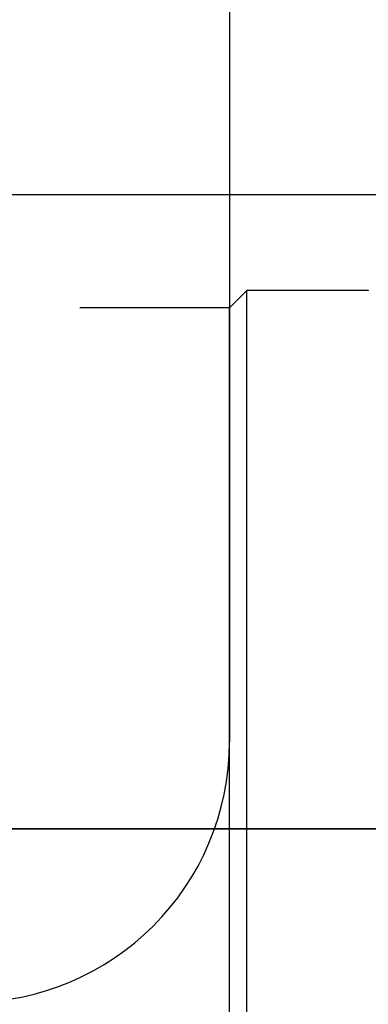
# Model space of a CAD drawing. Extents: x -155 to 325, y 7 to 196.
# Drawn here: x 155 to 157, y 68 to 73 of the extents above; entities that cross this region are included whole.
import ezdxf

# ---------------------------------------------------------------- set-up
doc = ezdxf.new("R2010")
doc.units = 0
doc.header["$LTSCALE"] = 0.25
doc.linetypes.add('DASHDOT', pattern=[50.5, 30, -9, 2.5, -9])
for name, color, linetype in [('1', 7, 'CONTINUOUS'), ('2', 134, 'CONTINUOUS'), ('4', 54, 'CONTINUOUS')]:
    doc.layers.add(name, color=color, linetype=linetype)
doc.styles.add('KANJI', font='TXT', dxfattribs={"bigfont": 'BIGFONT'})
doc.dimstyles.get("Standard").update_dxf_attribs({"dimtxt": 2.5, "dimasz": 2.5, "dimexe": 1.25, "dimexo": 0.625, "dimtad": 1, "dimcen": 2.5, "dimazin": 3, "dimtfac": 1, "dimtmove": 0, "dimatfit": 3})

# ---------------------------------------------------------------- blocks, each defined once
blk = doc.blocks.new('*D2')
at = {"layer": '2', "color": 134, "linetype": 'CONTINUOUS'}
for p, q in [((188.686177, 102.570658), (155.057932, 102.570658)), ((187.686177, 102.570658), (187.168539, 100.638807)), ((187.686177, 54.570658), (187.686177, 102.570658)), ((187.686177, 102.570658), (188.203815, 100.638807)), ((187.686177, 102.087695), (187.427358, 101.12177)), ((187.686177, 102.087695), (187.944996, 101.12177)), ((187.944996, 101.12177), (187.427358, 101.12177)), ((188.203815, 100.638807), (187.168539, 100.638807)), ((187.686177, 54.570658), (187.168539, 56.50251)), ((187.168539, 56.50251), (188.203815, 56.50251)), ((187.686177, 54.570658), (188.203815, 56.50251)), ((187.686177, 55.053621), (187.427358, 56.019547)), ((187.427358, 56.019547), (187.944996, 56.019547)), ((187.686177, 55.053621), (187.944996, 56.019547)), ((188.686177, 54.570658), (155.057932, 54.570658))]:
    blk.add_line(p, q, dxfattribs=at)
at = {"layer": '2', "color": 134, "linetype": 'CONTINUOUS', "style": 'KANJI', "width": 0.5}
blk.add_text('48', height=4, rotation=90, dxfattribs=at).set_placement((187.686177, 76.570658))

msp = doc.modelspace()

# ---------------------------------------------------------------- linework, layer by layer
at = {"layer": '1', "color": 7, "linetype": 'CONTINUOUS'}
for p, q in [((156.057932, 88.070658), (156.057932, 69.070658)), ((156.157932, 71.670658), (156.057932, 71.570658)), ((156.157932, 65.470658), (156.157932, 71.670658)), ((156.85833, 71.670658), (156.157932, 71.670658)), ((156.857809, 71.67077), (156.857797, 71.670781)), ((156.857797, 71.670781), (156.857807, 71.670772)), ((156.857807, 71.670772), (156.857824, 71.670756)), ((156.857834, 71.670747), (156.857809, 71.67077)), ((156.857824, 71.670756), (156.857846, 71.670736)), ((156.857869, 71.670715), (156.857834, 71.670747)), ((156.857846, 71.670736), (156.857869, 71.670716)), ((156.857869, 71.670716), (156.85789, 71.670696)), ((156.857913, 71.670676), (156.857869, 71.670715)), ((156.85789, 71.670696), (156.857908, 71.67068)), ((156.857908, 71.67068), (156.857922, 71.670667)), ((156.857959, 71.670633), (156.857913, 71.670676)), ((156.857922, 71.670667), (156.85793, 71.67066)), ((156.85793, 71.67066), (156.857933, 71.670657)), ((156.858004, 71.670593), (156.857959, 71.670633)), ((156.85804, 71.670559), (156.858004, 71.670593)), ((156.858064, 71.670537), (156.85804, 71.670559)), ((156.858073, 71.67053), (156.858064, 71.670537)), ((156.858081, 71.670522), (156.858073, 71.67053)), ((156.858108, 71.670498), (156.858081, 71.670522)), ((156.858154, 71.670456), (156.858108, 71.670498)), ((156.858222, 71.670393), (156.858154, 71.670456)), ((156.858317, 71.670307), (156.858222, 71.670393)), ((156.858441, 71.670194), (156.858317, 71.670307)), ((156.057932, 71.570658), (155.19592, 71.570658)), ((156.057932, 65.570658), (156.057932, 71.570658))]:
    msp.add_line(p, q, dxfattribs=at)
at = {"layer": '1', "color": 7, "linetype": 'DASHDOT'}
for p, q in [((157.108438, 68.570658), (150.140926, 68.570658)), ((150.387676, 68.570658), (178.194169, 68.570658))]:
    msp.add_line(p, q, dxfattribs=at)
at = {"layer": '1', "color": 7, "linetype": 'CONTINUOUS'}
msp.add_arc((154.557932, 69.070658), 1.5, -90, 0, dxfattribs=at)
at = {"layer": '4', "color": 54, "linetype": 'CONTINUOUS'}
msp.add_line((159.857932, 72.219805), (154.057932, 72.219805), dxfattribs=at)

# ---------------------------------------------------------------- dimensions: what is measured, and where the dimension line sits
at = {"layer": '2', "color": 134, "linetype": 'CONTINUOUS'}
dim = msp.add_linear_dim(base=(187.686177, 54.570658), p1=(155.057932, 54.570658), p2=(155.057932, 102.570658), angle=90, text='48', dimstyle='Standard', dxfattribs=at)
dim.commit()
dim.dimension.update_dxf_attribs({"geometry": '*D2', "text_midpoint": (187.686177, 78.570658)})

doc.saveas('drawing.dxf')
